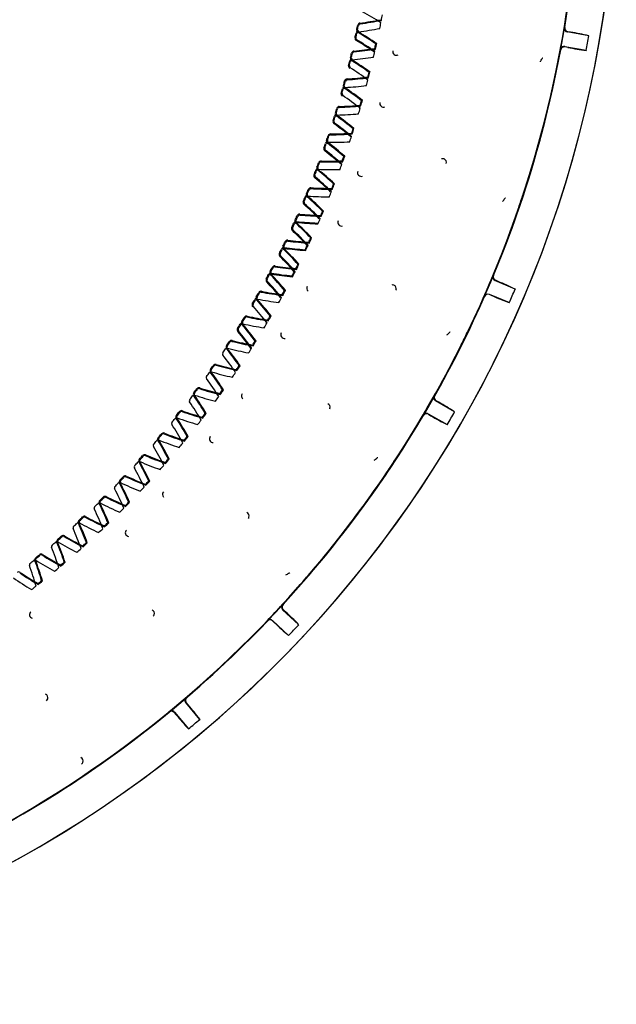
# Model space of a CAD drawing. Units: millimetres. Extents: x -26 to 420, y 0 to 522.
# Drawn here: x 262 to 270, y 216 to 229 of the extents above; entities that cross this region are included whole.
import ezdxf

# ---------------------------------------------------------------- set-up
doc = ezdxf.new("R2010")
doc.units = ezdxf.units.MM
doc.layers.add('2006353', color=7, linetype='Continuous')
doc.layers.add('Drawing', color=7, linetype='Continuous')

# ---------------------------------------------------------------- blocks, each defined once
blk = doc.blocks.new('SE3')
at = {"layer": '2006353', "color": 7, "linetype": 'Continuous'}
for p, q in [((269.635, 228.908), (269.643, 228.906)), ((269.93, 228.85), (269.637, 228.902)), ((269.683, 228.899), (269.643, 228.906)), ((269.928, 228.851), (269.93, 228.85)), ((269.602, 228.705), (269.895, 228.653)), ((269.646, 228.692), (269.606, 228.699)), ((269.544, 228.665), (269.547, 228.673)), ((269.895, 228.653), (269.893, 228.652)), ((269.272, 228.5), (269.271, 228.499)), ((269.297, 228.543), (269.297, 228.543)), ((268.79, 226.643), (268.79, 226.643)), ((268.931, 225.414), (268.657, 225.531)), ((268.701, 225.518), (268.664, 225.534)), ((267.317, 225.403), (267.315, 225.399)), ((268.929, 225.415), (268.931, 225.414)), ((268.578, 225.347), (268.852, 225.23)), ((268.618, 225.324), (268.581, 225.34)), ((268.852, 225.23), (268.85, 225.23)), ((268.039, 224.826), (268.039, 224.826)), ((268.004, 224.791), (268.003, 224.791)), ((267.841, 223.966), (267.837, 223.959)), ((268.11, 223.748), (267.852, 223.897)), ((267.894, 223.878), (267.859, 223.899)), ((266.419, 223.795), (266.414, 223.785)), ((267.744, 223.727), (267.752, 223.723)), ((267.752, 223.723), (268.01, 223.575)), ((267.754, 223.716), (267.789, 223.696)), ((268.109, 223.75), (268.11, 223.748)), ((268.01, 223.575), (268.008, 223.575)), ((267.018, 223.092), (267.018, 223.092)), ((267.058, 223.122), (267.058, 223.122)), ((265.32, 222.317), (265.311, 222.302)), ((265.819, 221.536), (265.819, 221.537)), ((265.863, 221.561), (265.863, 221.561)), ((265.783, 221.135), (265.774, 221.121)), ((265.995, 220.861), (265.778, 221.064)), ((265.815, 221.037), (265.786, 221.065)), ((265.627, 220.928), (265.641, 220.918)), ((265.641, 220.918), (265.859, 220.715)), ((265.642, 220.911), (265.671, 220.883)), ((265.995, 220.863), (265.995, 220.861)), ((265.859, 220.715), (265.856, 220.715)), ((264.654, 219.576), (264.463, 219.804)), ((264.497, 219.772), (264.47, 219.803)), ((264.309, 219.668), (264.335, 219.637)), ((264.31, 219.675), (264.501, 219.447)), ((264.654, 219.578), (264.654, 219.576)), ((264.501, 219.447), (264.499, 219.448))]:
    blk.add_line(p, q, dxfattribs=at)
for centre, radius, start, end in [((254.552, 231.46), 15.75, 129.413, 0), ((254.552, 231.46), 15.75, 130.5177, 0), ((254.552, 231.46), 15.25, 285.2039, 16.2134), ((254.552, 231.46), 15.256, 350.5797, 9.4175), ((254.552, 231.46), 15.256, 337.405, 356.2428), ((254.552, 231.46), 15.25, 349.5121, 356.0058), ((264.662, 225.221), 4.525, 57.2316, 60.9472), ((254.552, 231.46), 12.792, 349.1816, 349.5284), ((254.552, 231.46), 12.489, 348.3126, 348.6153), ((254.552, 231.46), 12.5, 348.3126, 348.6153), ((266.831, 228.988), 0.0359, 97.2614, 168.6153), ((266.831, 228.988), 0.025, 97.2614, 168.6153), ((266.255, 233.501), 4.514, 277.2614, 280.8833), ((266.255, 233.501), 4.524, 277.2614, 280.9771), ((254.552, 231.46), 12.792, 348.6802, 349.027), ((276.896, 206.117), 24.911, 113.1293, 113.1596), ((284.707, 246.698), 24.911, 225.049, 225.0794), ((269.652, 228.955), 0.05, 170.5854, 249.9927), ((254.552, 231.46), 12.489, 347.8112, 348.1139), ((254.552, 231.46), 12.5, 347.8112, 348.1139), ((266.809, 228.881), 0.0359, 96.76, 168.1139), ((266.817, 228.923), 0.0359, 168.3126, 239.6665), ((266.809, 228.881), 0.025, 96.76, 168.1139), ((266.817, 228.923), 0.025, 168.3126, 239.6665), ((264.52, 224.997), 4.514, 56.0446, 59.6665), ((264.52, 224.997), 4.524, 55.9508, 59.6665), ((266.273, 233.399), 4.525, 276.76, 280.4756), ((284.839, 246.434), 24.911, 224.5476, 224.5779), ((254.552, 231.46), 15.251, 349.4369, 350.5603), ((269.646, 228.951), 0.05, 170.5568, 260.0021), ((269.066, 225.059), 3.889, 77.1918, 80.8742), ((254.552, 231.46), 15.598, 349.6313, 350.3659), ((266.795, 228.816), 0.0359, 167.8112, 239.1651), ((266.795, 228.816), 0.025, 167.8112, 239.1651), ((264.463, 224.91), 4.514, 55.5432, 59.1651), ((264.463, 224.91), 4.525, 55.4494, 59.1651), ((254.552, 231.46), 12.782, 347.4326, 347.7131), ((254.552, 231.46), 12.792, 347.3995, 347.7463), ((276.324, 205.624), 24.911, 111.8485, 111.8789), ((269.594, 228.655), 0.05, 80.0044, 159.9925), ((269.598, 228.649), 0.05, 79.9951, 169.421), ((254.552, 231.46), 12.489, 346.5304, 346.8331), ((254.552, 231.46), 12.5, 346.5304, 346.8331), ((266.748, 228.607), 0.0359, 95.4793, 166.8331), ((266.328, 233.033), 4.524, 274.9778, 278.6935), ((266.748, 228.607), 0.025, 95.4793, 166.8331), ((266.313, 233.136), 4.514, 275.4793, 279.1011), ((266.313, 233.136), 4.524, 275.4793, 279.1949), ((285.29, 245.485), 24.911, 222.7655, 222.7958), ((254.552, 231.46), 12.792, 346.898, 347.2449), ((276.097, 205.435), 24.911, 111.3471, 111.3774), ((285.166, 245.753), 24.911, 223.2669, 223.2972), ((267.321, 228.635), 0.05, 167.6255, 297.0968), ((254.552, 231.46), 15.256, 330.5797, 349.4175), ((258.251, 230.712), 11.476, 348.4876, 349.4326), ((274.616, 227.654), 5.173, 168.8031, 169.3787), ((267.289, 229.102), 2.297, 348.8647, 349.5277), ((270.38, 232.511), 3.889, 259.123, 262.8053), ((266.707, 228.437), 0.0359, 166.029, 237.3829), ((254.552, 231.46), 12.489, 346.029, 346.3317), ((254.552, 231.46), 12.5, 346.029, 346.3317), ((266.707, 228.437), 0.025, 166.029, 237.3829), ((266.722, 228.501), 0.0359, 94.9778, 166.3317), ((266.732, 228.543), 0.0359, 166.5304, 237.8843), ((266.722, 228.501), 0.025, 94.9778, 166.3317), ((266.732, 228.543), 0.025, 166.5304, 237.8843), ((264.314, 224.69), 4.514, 54.2624, 57.8843), ((264.314, 224.69), 4.524, 54.1687, 57.8843), ((269.101, 228.628), 0.213, 323.0121, 336.4661), ((269.871, 227.721), 1.002, 124.2883, 124.9718), ((266.36, 232.769), 4.514, 273.6971, 277.3189), ((264.254, 224.605), 4.525, 53.6673, 57.3829), ((254.552, 231.46), 12.782, 345.6504, 345.931), ((285.596, 244.794), 24.911, 221.4847, 221.515), ((254.552, 231.46), 12.792, 345.6173, 345.9641), ((275.509, 204.959), 24.911, 110.0664, 110.0967), ((254.552, 231.46), 15.25, 342.0121, 348.5058), ((266.624, 228.124), 0.0359, 93.1957, 164.5495), ((266.636, 228.166), 0.0359, 164.7483, 236.1021), ((254.552, 231.46), 12.489, 344.7483, 345.0509), ((266.636, 228.166), 0.025, 164.7483, 236.1021), ((254.552, 231.46), 12.5, 344.7483, 345.0509), ((266.653, 228.229), 0.0359, 93.6971, 165.0509), ((266.371, 232.666), 4.524, 273.1957, 276.9113), ((266.653, 228.229), 0.025, 93.6971, 165.0509), ((266.36, 232.769), 4.525, 273.6971, 277.4127), ((285.712, 244.522), 24.911, 220.9833, 221.0136), ((254.552, 231.46), 12.792, 345.1159, 345.4627), ((275.277, 204.777), 24.911, 109.565, 109.5953), ((266.607, 228.06), 0.0359, 164.2468, 235.6007), ((254.552, 231.46), 12.489, 344.2468, 344.5495), ((266.607, 228.06), 0.025, 164.2468, 235.6007), ((254.552, 231.46), 12.5, 344.2468, 344.5495), ((264.036, 224.306), 4.525, 51.8851, 55.6007), ((266.624, 228.124), 0.025, 93.1957, 164.5495), ((264.099, 224.389), 4.514, 52.4802, 56.1021), ((264.099, 224.389), 4.525, 52.3865, 56.1021), ((266.395, 232.402), 4.514, 271.9149, 275.5368), ((266.395, 232.402), 4.525, 271.9149, 275.6305), ((254.552, 231.46), 12.781, 343.8682, 344.1488), ((285.996, 243.822), 24.911, 219.7025, 219.7328), ((254.552, 231.46), 12.792, 343.8351, 344.1819), ((274.675, 204.321), 24.911, 108.2842, 108.3145), ((267.145, 227.933), 0.05, 164.451, 293.922), ((254.552, 231.46), 12.489, 342.4647, 342.7673), ((254.552, 231.46), 12.5, 342.4647, 342.7673), ((266.515, 227.75), 0.0359, 91.4135, 162.7673), ((266.515, 227.75), 0.025, 91.4135, 162.7673), ((266.528, 227.791), 0.0359, 162.9661, 234.3199), ((254.552, 231.46), 12.489, 342.9661, 343.2688), ((266.528, 227.791), 0.025, 162.9661, 234.3199), ((254.552, 231.46), 12.5, 342.9661, 343.2688), ((263.874, 224.096), 4.514, 50.6981, 54.3199), ((266.547, 227.855), 0.0359, 91.9149, 163.2688), ((263.874, 224.096), 4.524, 50.6043, 54.3199), ((266.403, 232.298), 4.524, 271.4135, 275.1291), ((266.547, 227.855), 0.025, 91.9149, 163.2688), ((286.103, 243.546), 24.911, 219.2011, 219.2314), ((254.552, 231.46), 12.792, 343.3337, 343.6805), ((274.437, 204.146), 24.911, 107.7828, 107.8131), ((266.495, 227.687), 0.0359, 162.4647, 233.8185), ((266.495, 227.687), 0.025, 162.4647, 233.8185), ((263.809, 224.015), 4.514, 50.1967, 53.8185), ((263.809, 224.015), 4.524, 50.1029, 53.8185), ((254.552, 231.46), 12.489, 341.1839, 341.4866), ((254.552, 231.46), 12.5, 341.1839, 341.4866), ((266.429, 227.483), 0.0359, 90.1327, 161.4866), ((266.429, 227.483), 0.025, 90.1327, 161.4866), ((266.418, 232.033), 4.514, 270.1327, 273.7546), ((266.418, 232.033), 4.525, 270.1327, 273.8483), ((254.552, 231.46), 12.782, 342.0861, 342.3666), ((286.365, 242.838), 24.911, 217.9203, 217.9506), ((254.552, 231.46), 12.792, 342.0529, 342.3997), ((273.821, 203.708), 24.911, 106.502, 106.5323), ((254.552, 231.46), 12.489, 340.6825, 340.9852), ((254.552, 231.46), 12.5, 340.6825, 340.9852), ((266.394, 227.38), 0.0359, 89.6313, 160.9852), ((266.394, 227.38), 0.025, 89.6313, 160.9852), ((266.408, 227.421), 0.0359, 161.1839, 232.5378), ((266.408, 227.421), 0.025, 161.1839, 232.5378), ((263.64, 223.81), 4.514, 48.9159, 52.5378), ((263.64, 223.81), 4.525, 48.8221, 52.5378), ((266.423, 231.929), 4.524, 269.6313, 273.3469), ((286.463, 242.559), 24.911, 217.4189, 217.4492), ((254.552, 231.46), 12.792, 341.5515, 341.8983), ((273.578, 203.54), 24.911, 106.0006, 106.0309), ((266.372, 227.317), 0.0359, 160.6825, 232.0363), ((266.372, 227.317), 0.025, 160.6825, 232.0363), ((263.573, 223.73), 4.514, 48.4145, 52.0363), ((263.573, 223.73), 4.525, 48.3207, 52.0363), ((254.552, 231.46), 12.489, 339.4017, 339.7044), ((254.552, 231.46), 12.5, 339.4017, 339.7044), ((266.299, 227.116), 0.0359, 88.3505, 159.7044), ((266.299, 227.116), 0.025, 88.3505, 159.7044), ((266.43, 231.664), 4.514, 268.3505, 271.9724), ((266.43, 231.664), 4.525, 268.3505, 272.0662), ((254.552, 231.46), 12.792, 339.7693, 340.1161), ((272.7, 202.962), 24.911, 104.2184, 104.2487), ((254.552, 231.46), 12.781, 340.3039, 340.5844), ((286.703, 241.843), 24.911, 216.1382, 216.1685), ((254.552, 231.46), 12.792, 340.2707, 340.6176), ((272.949, 203.122), 24.911, 104.7198, 104.7501), ((267.949, 227.132), 0.0504, 70.1258, 109.4923), ((267.949, 227.132), 0.05, 342.1552, 69.9681), ((266.237, 226.952), 0.0359, 158.9003, 230.2542), ((254.552, 231.46), 12.489, 338.9003, 339.203), ((266.237, 226.952), 0.025, 158.9003, 230.2542), ((254.552, 231.46), 12.5, 338.9003, 339.203), ((266.261, 227.013), 0.0359, 87.8491, 159.203), ((266.261, 227.013), 0.025, 87.8491, 159.203), ((266.276, 227.054), 0.0359, 159.4017, 230.7556), ((266.276, 227.054), 0.025, 159.4017, 230.7556), ((263.398, 223.531), 4.514, 47.1337, 50.7556), ((263.398, 223.531), 4.524, 47.04, 50.7556), ((266.432, 231.56), 4.524, 267.8491, 271.5648), ((286.793, 241.562), 24.911, 215.6367, 215.6671), ((266.843, 226.993), 0.05, 160.1003, 289.5969), ((263.329, 223.453), 4.514, 46.6323, 50.2542), ((263.329, 223.453), 4.525, 46.5385, 50.2542), ((254.552, 231.46), 12.782, 338.5217, 338.8022), ((254.552, 231.46), 12.792, 338.4886, 338.8354), ((272.059, 202.564), 24.911, 102.9377, 102.968), ((266.134, 226.691), 0.0359, 157.6195, 228.9734), ((254.552, 231.46), 12.489, 337.6195, 337.9222), ((266.134, 226.691), 0.025, 157.6195, 228.9734), ((254.552, 231.46), 12.5, 337.6195, 337.9222), ((266.159, 226.753), 0.0359, 86.5684, 157.9222), ((266.159, 226.753), 0.025, 86.5684, 157.9222), ((266.431, 231.294), 4.525, 266.5684, 270.284), ((266.431, 231.294), 4.514, 266.5684, 270.1902), ((254.552, 231.46), 12.792, 337.9871, 338.334), ((271.805, 202.411), 24.911, 102.4362, 102.4666), ((287.011, 240.838), 24.911, 214.356, 214.3863), ((273.948, 225.068), 5.173, 161.3031, 161.8787), ((266.872, 227.46), 2.297, 341.3647, 342.0277), ((266.092, 226.59), 0.0359, 157.1181, 228.472), ((254.552, 231.46), 12.489, 337.1181, 337.4208), ((266.092, 226.59), 0.025, 157.1181, 228.472), ((254.552, 231.46), 12.5, 337.1181, 337.4208), ((263.075, 223.184), 4.514, 44.8501, 48.472), ((263.075, 223.184), 4.525, 44.7564, 48.472), ((266.117, 226.651), 0.0359, 86.067, 157.4208), ((266.117, 226.651), 0.025, 86.067, 157.4208), ((263.147, 223.259), 4.514, 45.3515, 48.9734), ((263.147, 223.259), 4.525, 45.2578, 48.9734), ((266.429, 231.19), 4.525, 266.067, 269.7826), ((287.092, 240.554), 24.911, 213.8546, 213.8849), ((268.609, 226.751), 0.211, 315.4199, 329.0343), ((269.252, 225.754), 1.002, 116.7883, 117.4718), ((258.121, 230.236), 11.476, 340.9876, 341.9326), ((266.007, 226.394), 0.0359, 84.7862, 156.14), ((266.42, 230.925), 4.514, 264.7862, 268.4081), ((254.552, 231.46), 12.782, 336.7395, 337.0201), ((254.552, 231.46), 12.792, 336.7064, 337.0532), ((271.152, 202.033), 24.911, 101.1555, 101.1858), ((254.552, 231.46), 15.25, 334.5121, 341.0058), ((254.552, 231.46), 12.489, 335.3359, 335.6386), ((254.552, 231.46), 12.5, 335.3359, 335.6386), ((265.962, 226.294), 0.0359, 84.2848, 155.6386), ((265.962, 226.294), 0.025, 84.2848, 155.6386), ((265.98, 226.334), 0.0359, 155.8374, 227.1912), ((254.552, 231.46), 12.489, 335.8374, 336.14), ((265.98, 226.334), 0.025, 155.8374, 227.1912), ((262.888, 222.996), 4.514, 43.5694, 47.1912), ((254.552, 231.46), 12.5, 335.8374, 336.14), ((262.888, 222.996), 4.524, 43.4756, 47.1912), ((266.415, 230.821), 4.525, 264.2848, 268.0004), ((266.415, 230.821), 4.514, 264.2848, 267.9066), ((266.007, 226.394), 0.025, 84.7862, 156.14), ((266.42, 230.925), 4.525, 264.7862, 268.5018), ((287.359, 239.538), 24.911, 212.0724, 212.1027), ((254.552, 231.46), 12.792, 336.205, 336.5518), ((270.894, 201.889), 24.911, 100.6541, 100.6844), ((287.287, 239.824), 24.911, 212.5738, 212.6041), ((266.577, 226.319), 0.05, 156.9258, 286.422), ((265.934, 226.234), 0.0359, 155.3359, 226.6898), ((265.934, 226.234), 0.025, 155.3359, 226.6898), ((262.814, 222.923), 4.514, 43.0679, 46.6898), ((262.814, 222.923), 4.525, 42.9742, 46.6898), ((254.552, 231.46), 12.489, 334.0552, 334.3579), ((254.552, 231.46), 12.5, 334.0552, 334.3579), ((265.843, 226.04), 0.0359, 83.004, 154.3579), ((265.843, 226.04), 0.025, 83.004, 154.3579), ((266.398, 230.556), 4.525, 263.004, 266.7196), ((266.398, 230.556), 4.514, 263.004, 266.6259), ((254.552, 231.46), 12.782, 334.9573, 335.2379), ((287.531, 238.802), 24.911, 210.7916, 210.8219), ((254.552, 231.46), 12.792, 334.9242, 335.271), ((270.228, 201.531), 24.911, 99.3733, 99.4036), ((265.766, 225.882), 0.0359, 153.5538, 224.9076), ((254.552, 231.46), 12.489, 333.5538, 333.8565), ((265.766, 225.882), 0.025, 153.5538, 224.9076), ((254.552, 231.46), 12.5, 333.5538, 333.8565), ((265.796, 225.942), 0.0359, 82.5026, 153.8565), ((265.796, 225.942), 0.025, 82.5026, 153.8565), ((265.815, 225.981), 0.0359, 154.0552, 225.409), ((262.621, 222.741), 4.514, 41.7872, 45.409), ((265.815, 225.981), 0.025, 154.0552, 225.409), ((262.621, 222.741), 4.524, 41.6934, 45.409), ((266.389, 230.452), 4.524, 262.5026, 266.2182), ((266.389, 230.452), 4.514, 262.5026, 266.1245), ((254.552, 231.46), 12.782, 334.4559, 334.7365), ((287.594, 238.513), 24.911, 210.2902, 210.3205), ((254.552, 231.46), 12.792, 334.4228, 334.7696), ((269.966, 201.395), 24.911, 98.8719, 98.9022), ((262.544, 222.671), 4.514, 41.2858, 44.9076), ((262.544, 222.671), 4.525, 41.192, 44.9076), ((265.619, 225.595), 0.0359, 80.7204, 152.0743), ((265.639, 225.633), 0.0359, 152.273, 223.6269), ((254.552, 231.46), 12.489, 332.273, 332.5757), ((265.639, 225.633), 0.025, 152.273, 223.6269), ((254.552, 231.46), 12.5, 332.273, 332.5757), ((266.352, 230.085), 4.514, 260.7204, 264.3423), ((265.669, 225.692), 0.0359, 81.2218, 152.5757), ((265.669, 225.692), 0.025, 81.2218, 152.5757), ((266.364, 230.188), 4.525, 261.2218, 264.9375), ((266.364, 230.188), 4.514, 261.2218, 264.8437), ((254.552, 231.46), 12.782, 332.6737, 332.9543), ((254.552, 231.46), 12.792, 332.6406, 332.9874), ((269.023, 200.93), 24.911, 97.0897, 97.12), ((254.552, 231.46), 12.782, 333.1752, 333.4557), ((287.743, 237.773), 24.911, 209.0094, 209.0398), ((254.552, 231.46), 12.792, 333.142, 333.4888), ((269.29, 201.058), 24.911, 97.5911, 97.6214), ((265.588, 225.536), 0.0359, 151.7716, 223.1254), ((254.552, 231.46), 12.489, 331.7716, 332.0743), ((262.267, 222.426), 4.514, 39.5036, 43.1254), ((265.588, 225.536), 0.025, 151.7716, 223.1254), ((254.552, 231.46), 12.5, 331.7716, 332.0743), ((262.267, 222.426), 4.525, 39.4098, 43.1254), ((265.619, 225.595), 0.025, 80.7204, 152.0743), ((262.346, 222.494), 4.514, 40.005, 43.6269), ((262.346, 222.494), 4.524, 39.9112, 43.6269), ((266.352, 230.085), 4.525, 260.7204, 264.436), ((287.797, 237.482), 24.911, 208.508, 208.5383), ((254.552, 231.46), 15.251, 336.2623, 337.3856), ((268.677, 225.577), 0.05, 157.3821, 246.8276), ((267.225, 221.919), 3.889, 64.0172, 67.6996), ((254.552, 231.46), 12.489, 330.4908, 330.7935), ((254.552, 231.46), 12.5, 330.4908, 330.7935), ((265.485, 225.349), 0.0359, 79.4397, 150.7935), ((265.485, 225.349), 0.025, 79.4397, 150.7935), ((266.318, 229.821), 4.525, 259.4397, 263.1553), ((266.318, 229.821), 4.514, 259.4397, 263.0615), ((254.552, 231.46), 12.781, 331.393, 331.6735), ((254.552, 231.46), 12.792, 331.3599, 331.7067), ((268.337, 200.614), 24.911, 95.8089, 95.8393), ((266.154, 225.427), 0.05, 152.6255, 231.119), ((267.269, 225.42), 0.0502, 70.0429, 102.0703), ((267.269, 225.42), 0.05, 340.0603, 69.9596), ((254.552, 231.46), 15.598, 336.4566, 337.1912), ((254.552, 231.46), 12.489, 329.9894, 330.2921), ((254.552, 231.46), 12.5, 329.9894, 330.2921), ((265.431, 225.253), 0.0359, 78.9382, 150.2921), ((265.431, 225.253), 0.025, 78.9382, 150.2921), ((265.452, 225.291), 0.0359, 150.4908, 221.8447), ((262.063, 222.256), 4.514, 38.2228, 41.8447), ((265.452, 225.291), 0.025, 150.4908, 221.8447), ((262.063, 222.256), 4.524, 38.1291, 41.8447), ((266.304, 229.718), 4.524, 258.9382, 262.6539), ((287.969, 236.446), 24.911, 206.7258, 206.7562), ((254.552, 231.46), 12.792, 330.8584, 331.2053), ((268.067, 200.495), 24.911, 95.3075, 95.3378), ((287.924, 236.738), 24.911, 207.2273, 207.2576), ((254.552, 231.46), 15.256, 317.405, 336.2428), ((268.561, 225.294), 0.05, 66.8207, 156.2463), ((270.203, 228.876), 3.889, 245.9483, 249.6306), ((265.398, 225.196), 0.0359, 149.9894, 221.3433), ((265.398, 225.196), 0.025, 149.9894, 221.3433), ((261.982, 222.191), 4.525, 37.6276, 41.3433), ((265.233, 224.918), 0.0359, 77.1561, 148.5099), ((265.255, 224.955), 0.0359, 148.7086, 220.0625), ((254.552, 231.46), 12.489, 328.7086, 329.0113), ((265.255, 224.955), 0.025, 148.7086, 220.0625), ((254.552, 231.46), 12.5, 328.7086, 329.0113), ((265.289, 225.012), 0.0359, 77.6575, 149.0113), ((265.289, 225.012), 0.025, 77.6575, 149.0113), ((266.262, 229.456), 4.524, 257.6575, 261.3731), ((266.262, 229.456), 4.514, 257.6575, 261.2793), ((254.552, 231.46), 12.792, 329.0763, 329.4231), ((267.097, 200.09), 24.911, 93.5253, 93.5557), ((254.552, 231.46), 12.781, 329.6108, 329.8914), ((288.072, 235.697), 24.911, 205.4451, 205.4754), ((254.552, 231.46), 12.792, 329.5777, 329.9245), ((267.371, 200.201), 24.911, 94.0268, 94.0571), ((265.198, 224.862), 0.0359, 148.2072, 219.5611), ((254.552, 231.46), 12.489, 328.2072, 328.5099), ((261.69, 221.964), 4.514, 35.9392, 39.5611), ((265.198, 224.862), 0.025, 148.2072, 219.5611), ((254.552, 231.46), 12.5, 328.2072, 328.5099), ((261.69, 221.964), 4.524, 35.8455, 39.5611), ((265.233, 224.918), 0.025, 77.1561, 148.5099), ((261.773, 222.027), 4.514, 36.4406, 40.0625), ((261.773, 222.027), 4.524, 36.3469, 40.0625), ((266.244, 229.354), 4.524, 257.1561, 260.8717), ((288.108, 235.404), 24.911, 204.9437, 204.974), ((265.803, 224.794), 0.05, 149.451, 278.922), ((267.873, 224.959), 0.213, 308.0121, 321.4661), ((268.382, 223.884), 1.002, 109.2883, 109.9718), ((257.931, 229.78), 11.476, 333.4876, 334.4326), ((272.948, 222.591), 5.173, 153.8031, 154.3787), ((266.244, 225.886), 2.297, 333.8647, 334.5277), ((254.552, 231.46), 12.489, 326.9265, 327.2292), ((254.552, 231.46), 12.5, 326.9265, 327.2292), ((265.084, 224.681), 0.0359, 75.8753, 147.2292), ((265.084, 224.681), 0.025, 75.8753, 147.2292), ((266.194, 229.093), 4.525, 255.8753, 259.5909), ((266.194, 229.093), 4.514, 255.8753, 259.4972), ((254.552, 231.46), 12.782, 327.8286, 328.1092), ((254.552, 231.46), 12.792, 327.7955, 328.1423), ((266.393, 199.817), 24.911, 92.2446, 92.2749), ((254.552, 231.46), 12.5, 326.4251, 326.7277), ((265.024, 224.589), 0.025, 75.3739, 146.7277), ((265.048, 224.625), 0.0359, 146.9265, 218.2803), ((261.476, 221.807), 4.514, 34.6585, 38.2803), ((265.048, 224.625), 0.025, 146.9265, 218.2803), ((261.476, 221.807), 4.524, 34.5647, 38.2803), ((266.173, 228.991), 4.525, 255.3739, 259.0895), ((254.552, 231.46), 12.792, 327.2941, 327.6409), ((266.116, 199.715), 24.911, 91.7432, 91.7735), ((288.187, 234.653), 24.911, 203.6629, 203.6932), ((254.552, 231.46), 15.25, 327.0121, 333.5058), ((264.987, 224.534), 0.025, 146.4251, 217.7789), ((261.392, 221.747), 4.525, 34.0633, 37.7789), ((264.805, 224.267), 0.025, 73.5917, 144.9456), ((264.83, 224.302), 0.0359, 145.1443, 216.4982), ((254.552, 231.46), 12.489, 325.1443, 325.447), ((264.83, 224.302), 0.025, 145.1443, 216.4982), ((254.552, 231.46), 12.5, 325.1443, 325.447), ((261.173, 221.596), 4.524, 32.7825, 36.4982), ((266.09, 228.631), 4.524, 253.5917, 257.3073), ((264.868, 224.357), 0.0359, 74.0931, 145.447), ((264.868, 224.357), 0.025, 74.0931, 145.447), ((266.114, 228.732), 4.524, 254.0931, 257.8087), ((266.114, 228.732), 4.514, 254.0931, 257.715), ((254.552, 231.46), 12.781, 326.0465, 326.327), ((288.27, 233.605), 24.911, 201.8807, 201.911), ((254.552, 231.46), 12.792, 326.0133, 326.3601), ((265.403, 199.464), 24.911, 90.4624, 90.4927), ((264.767, 224.213), 0.025, 144.6429, 215.9967), ((254.552, 231.46), 12.5, 324.6429, 324.9456), ((261.086, 221.539), 4.525, 32.2811, 35.9967), ((261.173, 221.596), 4.514, 32.8763, 36.4982), ((254.552, 231.46), 12.792, 325.5119, 325.8587), ((254.552, 231.46), 12.489, 323.3621, 323.6648), ((254.552, 231.46), 12.5, 323.3621, 323.6648), ((264.642, 224.039), 0.0359, 72.3109, 143.6648), ((264.642, 224.039), 0.025, 72.3109, 143.6648), ((266.024, 228.374), 4.525, 252.3109, 256.0266), ((266.024, 228.374), 4.514, 252.3109, 255.9328), ((254.552, 231.46), 12.782, 324.2643, 324.5448), ((254.552, 231.46), 12.792, 324.2311, 324.578), ((264.403, 199.142), 24.911, 88.6802, 88.7105), ((264.537, 223.898), 0.025, 142.8607, 214.2146), ((260.775, 221.34), 4.524, 30.4989, 34.2146), ((254.552, 231.46), 12.5, 322.8607, 323.1634), ((264.576, 223.951), 0.025, 71.8095, 143.1634), ((264.602, 223.986), 0.0359, 143.3621, 214.716), ((260.863, 221.395), 4.514, 31.0941, 34.716), ((264.602, 223.986), 0.025, 143.3621, 214.716), ((260.863, 221.395), 4.525, 31.0003, 34.716), ((265.997, 228.273), 4.524, 251.8095, 255.5251), ((254.552, 231.46), 12.792, 323.7297, 324.0765), ((288.321, 232.556), 24.911, 200.0986, 200.1289), ((265.268, 223.964), 0.05, 145.1255, 227.9454), ((254.552, 231.46), 15.251, 329.4369, 330.5603), ((267.877, 223.94), 0.05, 150.5568, 240.0021), ((267.884, 223.942), 0.05, 159.9904, 240.0113), ((254.552, 231.46), 12.489, 321.5799, 321.8826), ((264.406, 223.729), 0.0359, 70.5288, 141.8826), ((264.406, 223.729), 0.025, 70.5288, 141.8826), ((265.922, 228.018), 4.524, 250.5288, 254.2444), ((265.922, 228.018), 4.514, 250.5288, 254.1506), ((266.372, 223.812), 0.05, 340.0599, 69.9465), ((266.001, 220.481), 3.889, 57.1918, 60.8742), ((254.552, 231.46), 12.5, 321.0785, 321.3812), ((264.338, 223.643), 0.025, 70.0273, 141.3812), ((264.365, 223.677), 0.0359, 141.5799, 212.9338), ((260.547, 221.204), 4.514, 29.3119, 32.9338), ((264.365, 223.677), 0.025, 141.5799, 212.9338), ((260.547, 221.204), 4.524, 29.2182, 32.9338), ((254.552, 231.46), 12.5, 321.5799, 321.8826), ((265.892, 227.919), 4.524, 250.0273, 253.743), ((254.552, 231.46), 12.792, 321.9475, 322.2944), ((254.552, 231.46), 12.782, 322.4821, 322.7626), ((288.338, 231.505), 24.911, 198.3164, 198.3467), ((254.552, 231.46), 12.792, 322.449, 322.7958), ((263.393, 198.851), 24.911, 86.8981, 86.9284), ((254.552, 231.46), 15.256, 319.0835, 329.4175), ((267.727, 223.68), 0.05, 69.9907, 149.4495), ((267.729, 223.673), 0.05, 59.9951, 149.421), ((269.785, 227.034), 3.889, 239.123, 242.8053), ((254.552, 231.46), 15.598, 329.6313, 330.3659), ((264.297, 223.592), 0.025, 141.0785, 212.4324), ((260.457, 221.152), 4.524, 28.7168, 32.4324), ((254.552, 231.46), 12.5, 319.2963, 319.599), ((264.09, 223.343), 0.025, 68.2452, 139.599), ((264.118, 223.376), 0.0359, 139.7978, 211.1516), ((260.225, 221.022), 4.514, 27.5298, 31.1516), ((254.552, 231.46), 12.489, 319.7978, 320.1004), ((264.118, 223.376), 0.025, 139.7978, 211.1516), ((260.225, 221.022), 4.525, 27.436, 31.1516), ((254.552, 231.46), 12.5, 319.7978, 320.1004), ((265.776, 227.568), 4.525, 248.2452, 251.9608), ((264.161, 223.426), 0.0359, 68.7466, 140.1004), ((264.161, 223.426), 0.025, 68.7466, 140.1004), ((265.81, 227.666), 4.525, 248.7466, 252.4622), ((265.81, 227.666), 4.514, 248.7466, 252.3684), ((254.552, 231.46), 12.782, 320.6999, 320.9805), ((288.323, 230.454), 24.911, 196.5342, 196.5645), ((254.552, 231.46), 12.792, 320.6668, 321.0136), ((262.375, 198.592), 24.911, 85.1159, 85.1462), ((264.836, 223.382), 0.05, 141.9508, 271.4222), ((264.047, 223.292), 0.025, 139.2963, 210.6502), ((260.133, 220.973), 4.525, 26.9346, 30.6502), ((254.552, 231.46), 12.792, 320.1654, 320.5122), ((263.862, 223.082), 0.0359, 138.0156, 209.3694), ((254.552, 231.46), 12.489, 318.0156, 318.3183), ((263.862, 223.082), 0.025, 138.0156, 209.3694), ((254.552, 231.46), 12.5, 318.0156, 318.3183), ((263.906, 223.131), 0.0359, 66.9644, 138.3183), ((263.906, 223.131), 0.025, 66.9644, 138.3183), ((265.686, 227.318), 4.524, 246.9644, 250.68), ((265.686, 227.318), 4.514, 246.9644, 250.5863), ((254.552, 231.46), 12.781, 318.9177, 319.1983), ((254.552, 231.46), 12.792, 318.8846, 319.2314), ((261.349, 198.365), 24.911, 83.3337, 83.364), ((266.91, 223.276), 0.213, 300.5121, 313.9661), ((267.274, 222.144), 1.002, 101.7883, 102.4718), ((257.683, 229.354), 11.476, 325.9876, 326.9326), ((271.632, 220.265), 5.173, 146.3031, 146.8787), ((265.417, 224.407), 2.297, 326.3647, 327.0277), ((263.789, 223.001), 0.025, 137.5142, 208.868), ((259.804, 220.804), 4.525, 25.1524, 28.868), ((254.552, 231.46), 12.5, 317.5142, 317.8168), ((263.833, 223.05), 0.025, 66.463, 137.8168), ((259.897, 220.851), 4.514, 25.7476, 29.3694), ((259.897, 220.851), 4.524, 25.6538, 29.3694), ((265.65, 227.221), 4.524, 246.463, 250.1786), ((254.552, 231.46), 12.792, 318.3832, 318.73), ((288.276, 229.404), 24.911, 194.752, 194.7823), ((263.597, 222.797), 0.0359, 136.2334, 207.5873), ((254.552, 231.46), 12.489, 316.2334, 316.5361), ((254.552, 231.46), 12.5, 316.2334, 316.5361), ((263.643, 222.844), 0.0359, 65.1822, 136.5361), ((263.643, 222.844), 0.025, 65.1822, 136.5361), ((265.552, 226.974), 4.524, 245.1822, 248.8979), ((265.552, 226.974), 4.514, 245.1822, 248.8041), ((254.552, 231.46), 15.25, 319.5121, 326.0058), ((263.521, 222.718), 0.025, 135.732, 207.0858), ((259.471, 220.646), 4.525, 23.3702, 27.0858), ((254.552, 231.46), 12.5, 315.732, 316.0347), ((263.567, 222.765), 0.025, 64.6808, 136.0347), ((259.565, 220.69), 4.514, 23.9654, 27.5873), ((263.597, 222.797), 0.025, 136.2334, 207.5873), ((259.565, 220.69), 4.524, 23.8716, 27.5873), ((265.513, 226.878), 4.524, 244.6808, 248.3964), ((254.552, 231.46), 12.792, 316.601, 316.9478), ((254.552, 231.46), 12.781, 317.1356, 317.4161), ((288.195, 228.356), 24.911, 192.9698, 193.0002), ((254.552, 231.46), 12.792, 317.1024, 317.4492), ((260.316, 198.169), 24.911, 81.5515, 81.5818), ((254.552, 231.46), 12.489, 314.4512, 314.7539), ((254.552, 231.46), 12.5, 314.4512, 314.7539), ((263.37, 222.566), 0.0359, 63.4001, 134.7539), ((263.37, 222.566), 0.025, 63.4001, 134.7539), ((265.407, 226.634), 4.524, 243.4001, 247.1157), ((265.407, 226.634), 4.514, 243.4001, 247.0219), ((264.197, 222.629), 0.05, 137.6255, 226.5705), ((263.245, 222.443), 0.025, 133.9498, 205.3037), ((259.132, 220.499), 4.525, 21.588, 25.3037), ((254.552, 231.46), 12.5, 313.9498, 314.2525), ((263.292, 222.489), 0.025, 62.8986, 134.2525), ((263.323, 222.519), 0.0359, 134.4512, 205.8051), ((259.227, 220.539), 4.514, 22.1832, 25.8051), ((263.323, 222.519), 0.025, 134.4512, 205.8051), ((259.227, 220.539), 4.525, 22.0895, 25.8051), ((265.365, 226.539), 4.524, 242.8986, 246.6143), ((254.552, 231.46), 12.792, 314.8188, 315.1656), ((254.552, 231.46), 12.782, 315.3534, 315.6339), ((288.083, 227.312), 24.911, 191.1877, 191.218), ((254.552, 231.46), 12.792, 315.3202, 315.6671), ((259.278, 198.006), 24.911, 79.7693, 79.7996), ((254.552, 231.46), 12.489, 312.669, 312.9717), ((254.552, 231.46), 12.5, 312.669, 312.9717), ((263.089, 222.296), 0.0359, 61.6179, 132.9717), ((263.089, 222.296), 0.025, 61.6179, 132.9717), ((265.252, 226.299), 4.524, 241.6179, 245.3335), ((265.252, 226.299), 4.514, 241.6179, 245.2397), ((265.273, 222.335), 0.05, 340.0549, 69.9398), ((262.96, 222.177), 0.025, 132.1676, 203.5215), ((258.789, 220.361), 4.524, 19.8059, 23.5215), ((254.552, 231.46), 12.5, 312.1676, 312.4703), ((263.009, 222.222), 0.025, 61.1165, 132.4703), ((263.041, 222.251), 0.0359, 132.669, 204.0229), ((258.886, 220.399), 4.514, 20.401, 24.0229), ((263.041, 222.251), 0.025, 132.669, 204.0229), ((258.886, 220.399), 4.524, 20.3073, 24.0229), ((265.207, 226.205), 4.525, 241.1165, 244.8321), ((254.552, 231.46), 12.792, 313.0367, 313.3835), ((254.552, 231.46), 12.781, 313.5712, 313.8517), ((287.937, 226.271), 24.911, 189.4055, 189.4358), ((254.552, 231.46), 12.792, 313.5381, 313.8849), ((258.235, 197.875), 24.911, 77.9872, 78.0175), ((262.75, 221.991), 0.0359, 130.8869, 202.2407), ((254.552, 231.46), 12.489, 310.8869, 311.1896), ((254.552, 231.46), 12.5, 310.8869, 311.1896), ((262.8, 222.035), 0.0359, 59.8357, 131.1896), ((262.8, 222.035), 0.025, 59.8357, 131.1896), ((265.086, 225.968), 4.524, 239.8357, 243.5513), ((265.086, 225.968), 4.514, 239.8357, 243.4576), ((263.694, 222.109), 0.05, 134.451, 263.922), ((262.667, 221.92), 0.025, 130.3855, 201.7393), ((258.441, 220.235), 4.525, 18.0237, 21.7393), ((254.552, 231.46), 12.5, 310.3855, 310.6881), ((262.718, 221.963), 0.025, 59.3343, 130.6881), ((258.539, 220.269), 4.514, 18.6189, 22.2407), ((262.75, 221.991), 0.025, 130.8869, 202.2407), ((258.539, 220.269), 4.524, 18.5251, 22.2407), ((265.038, 225.876), 4.525, 239.3343, 243.0499), ((254.552, 231.46), 12.792, 311.2545, 311.6013), ((254.552, 231.46), 12.781, 311.789, 312.0696), ((287.76, 225.235), 24.911, 187.6233, 187.6536), ((254.552, 231.46), 12.792, 311.7559, 312.1027), ((257.189, 197.777), 24.911, 76.205, 76.2353), ((262.452, 221.741), 0.0359, 129.1047, 200.4585), ((262.452, 221.741), 0.025, 129.1047, 200.4585), ((254.552, 231.46), 12.489, 309.1047, 309.4074), ((254.552, 231.46), 12.5, 309.1047, 309.4074), ((262.503, 221.783), 0.0359, 58.0535, 129.4074), ((262.503, 221.783), 0.025, 58.0535, 129.4074), ((264.91, 225.643), 4.525, 238.0535, 241.7691), ((264.91, 225.643), 4.514, 238.0535, 241.6754), ((262.367, 221.672), 0.025, 128.6033, 199.9571), ((258.09, 220.12), 4.525, 16.2415, 19.9571), ((254.552, 231.46), 12.5, 308.6033, 308.906), ((262.418, 221.714), 0.025, 57.5521, 128.906), ((258.189, 220.151), 4.514, 16.8367, 20.4585), ((258.189, 220.151), 4.524, 16.7429, 20.4585), ((264.859, 225.553), 4.525, 237.5521, 241.2677), ((254.552, 231.46), 12.792, 309.4723, 309.8191), ((254.552, 231.46), 12.781, 310.0068, 310.2874), ((287.55, 224.205), 24.911, 185.8411, 185.8714), ((254.552, 231.46), 12.792, 309.9737, 310.3205), ((256.14, 197.711), 24.911, 74.4228, 74.4531), ((264.671, 225.235), 4.524, 235.7699, 239.4855), ((262.198, 221.54), 0.0359, 56.2713, 127.6252), ((264.725, 225.324), 4.524, 236.2713, 239.987), ((264.725, 225.324), 4.514, 236.2713, 239.8932), ((265.736, 221.733), 0.213, 293.0121, 306.4661), ((256.483, 229.707), 12.643, 317.7821, 319.6504), ((265.95, 220.563), 1.002, 94.2883, 94.9718), ((266.028, 221.603), 0.121, 299.9319, 317.9954), ((271.259, 217.058), 6.808, 138.8413, 139.0307), ((264.403, 223.05), 2.297, 318.8647, 319.5277), ((254.552, 231.46), 12.792, 307.6901, 308.0369), ((254.552, 231.46), 12.781, 308.2247, 308.5052), ((287.309, 223.183), 24.911, 184.0589, 184.0893), ((254.552, 231.46), 12.792, 308.1915, 308.5384), ((255.09, 197.678), 24.911, 72.6406, 72.6709), ((254.552, 231.46), 15.256, 310.5797, 317.6645), ((254.552, 231.46), 15.251, 316.2623, 317.3856), ((265.812, 221.101), 0.05, 137.3821, 226.8274), ((265.82, 221.101), 0.05, 156.8215, 226.835), ((262.395, 220.996), 0.05, 126.951, 256.422), ((263.99, 221.013), 0.05, 340.0463, 69.9369), ((263.99, 221.013), 0.0502, 312.2005, 339.9763), ((263.198, 218.16), 3.889, 44.0172, 47.6996), ((254.552, 231.46), 15.256, 297.405, 316.2428), ((265.607, 220.882), 0.05, 66.8218, 136.2732), ((265.607, 220.875), 0.05, 46.8205, 136.2463), ((268.376, 223.679), 3.889, 225.9483, 229.6306), ((254.552, 231.46), 15.598, 316.4566, 317.1912), ((262.546, 219.871), 0.05, 340.0346, 69.9381), ((262.545, 219.871), 0.0503, 304.759, 339.9158), ((254.552, 231.46), 15.251, 309.4369, 310.5603), ((264.501, 219.836), 0.05, 130.5568, 220.0021), ((264.509, 219.835), 0.05, 160.0027, 220.0071), ((264.509, 219.835), 0.0499, 130.5702, 160.0382), ((261.556, 217.227), 3.889, 37.1918, 40.8742), ((254.552, 231.46), 15.256, 290.5797, 309.4175), ((264.271, 219.636), 0.05, 39.9951, 129.421), ((264.272, 219.643), 0.05, 70.0031, 129.4452), ((264.272, 219.643), 0.0499, 39.9896, 70.0369), ((267.353, 222.091), 3.889, 219.123, 222.8053), ((254.552, 231.46), 15.598, 309.6313, 310.3659), ((263.023, 219.012), 0.05, 336.8584, 66.7689), ((263.023, 219.012), 0.0503, 304.3692, 336.7641)]:
    blk.add_arc(centre, radius, start, end, dxfattribs=at)
blk.add_open_spline([(268.637, 225.599), (268.633, 225.59), (268.633, 225.58), (268.633, 225.57), (268.637, 225.561), (268.641, 225.552), (268.648, 225.545), (268.655, 225.538), (268.664, 225.534)], degree=2, knots=[0, 0, 0, 0.25, 0.25, 0.5, 0.5, 0.75, 0.75, 1, 1, 1], dxfattribs=at)

msp = doc.modelspace()

# ---------------------------------------------------------------- block references
at = {"layer": 'Drawing'}
msp.add_blockref('SE3', (0, 0), dxfattribs=at)

doc.saveas('drawing.dxf')
